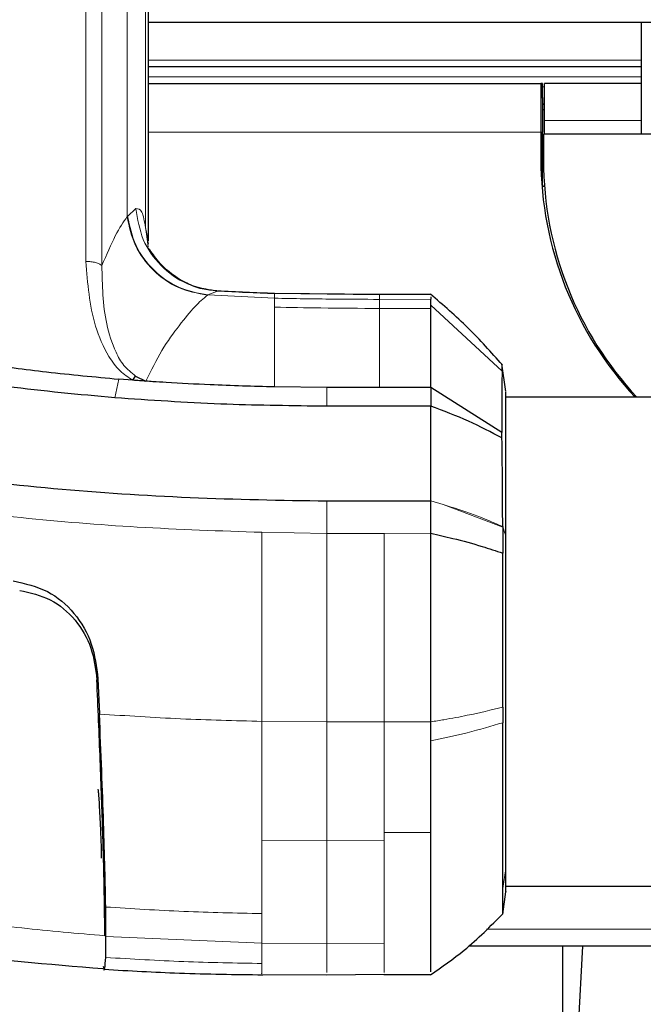
# Model space of a CAD drawing. Units: millimetres. Extents: x 0 to 210, y 0 to 297.
# Drawn here: x 57 to 58, y 152 to 155 of the extents above; entities that cross this region are included whole.
import ezdxf

# ---------------------------------------------------------------- set-up
doc = ezdxf.new("R2010")
doc.units = ezdxf.units.MM
doc.styles.add('SLDTEXTSTYLE0', font='TXT', dxfattribs={"width": 0.75})
doc.dimstyles.new('SLDDIMSTYLE3', dxfattribs={"dimtxt": 3.5, "dimasz": 3.302, "dimexe": 0, "dimexo": 0.0625, "dimgap": 0.875, "dimtad": 1, "dimdec": 0, "dimlfac": 20, "dimrnd": 1e-09, "dimzin": 12, "dimdsep": 46, "dimtxsty": 'SLDTEXTSTYLE0', "dimsah": 1, "dimcen": 0.09, "dimadec": 0, "dimazin": 3, "dimtfac": 1, "dimtdec": 0, "dimtofl": 0, "dimtmove": 0, "dimatfit": 3, "dimfxl": 1, "dimfrac": 2, "dimtolj": 1, "dimtzin": 12, "dimarcsym": 0})

# ---------------------------------------------------------------- blocks, each defined once
blk = doc.blocks.new('_D_5')
at = {"color": 7, "linetype": 'Continuous', "lineweight": 0}
for p, q in [((52.2896, 152.3791), (52.2896, 139.5684)), ((78.3696, 152.3791), (78.3696, 139.5684)), ((52.2896, 140.5684), (78.3696, 140.5684))]:
    blk.add_line(p, q, dxfattribs=at)
at = {"color": 7, "linetype": 'Continuous', "lineweight": 18}
for points in [[(52.2896, 140.5684), (55.5916, 140.0684), (55.5916, 141.0684)], [(78.3696, 140.5684), (75.0676, 141.0684), (75.0676, 140.0684)]]:
    blk.add_solid(points, dxfattribs=at)
at = {"color": 7, "linetype": 'Continuous', "lineweight": 18, "insert": (61.4504, 145.0802), "char_height": 3.5, "attachment_point": 1, "style": 'SLDTEXTSTYLE0'}
blk.add_mtext('522', dxfattribs=at)

msp = doc.modelspace()

# ---------------------------------------------------------------- linework, layer by layer
at = {"color": 8, "linetype": 'Continuous', "lineweight": 18}
for p, q in [((56.72436, 154.20955), (56.72434, 155.72939)), ((56.77013, 155.71675), (56.76986, 154.19786)), ((56.84211, 155.61651), (56.84211, 154.33802)), ((56.89484, 155.40473), (56.89484, 154.30656)), ((56.90269, 154.7865), (58.31459, 154.7865)), ((56.90269, 154.73871), (58.31459, 154.73871)), ((58.03209, 154.70962), (58.03709, 154.70962)), ((58.03209, 154.66071), (58.03709, 154.66071)), ((58.03209, 154.65962), (58.03709, 154.65962)), ((58.31459, 154.61337), (58.03709, 154.61337)), ((58.02709, 154.57962), (56.90269, 154.57962)), ((58.03209, 154.57962), (58.02709, 154.57962)), ((58.03209, 154.47044), (58.03502, 154.47044)), ((56.8434, 154.33854), (56.86738, 154.36099)), ((56.90134, 154.27558), (56.89484, 154.30656)), ((56.89757, 154.28794), (56.89484, 154.30656)), ((56.89757, 154.28794), (56.90365, 154.25932)), ((56.89757, 154.28794), (56.90269, 154.25114)), ((57.07319, 154.11389), (57.10104, 154.12493)), ((57.07319, 154.11389), (57.26446, 154.10456)), ((57.26446, 154.10456), (57.26449, 154.11757)), ((57.26449, 154.11757), (57.56449, 154.11446)), ((57.26449, 154.11757), (57.26449, 154.11651)), ((57.56449, 154.10109), (57.56449, 154.11446)), ((57.56449, 154.11446), (57.56449, 154.11365)), ((57.26446, 154.10435), (57.26446, 154.10457)), ((57.26447, 154.07873), (57.26446, 154.10435)), ((57.71197, 154.10124), (57.56449, 154.10115)), ((57.56449, 154.07516), (57.56449, 154.10109)), ((57.91575, 153.89574), (57.71199, 154.08461)), ((57.712, 154.0752), (57.56449, 154.0752)), ((57.41406, 153.52377), (57.41406, 153.43102)), ((57.7472, 153.51362), (57.71195, 153.52375)), ((57.7472, 153.51362), (57.91771, 153.44905)), ((57.22816, 153.43398), (57.41279, 153.43102)), ((57.41279, 153.43102), (57.41406, 153.43101)), ((57.41406, 153.43102), (57.57816, 153.43101)), ((57.57816, 153.43101), (57.71197, 153.43108)), ((57.22815, 152.89249), (57.41407, 152.89105)), ((57.41407, 152.89105), (57.57816, 152.89119)), ((57.57816, 152.89119), (57.71198, 152.89117)), ((57.57816, 152.55147), (57.57816, 152.57453)), ((57.57816, 152.57453), (57.71196, 152.57451)), ((57.22811, 152.55156), (57.41407, 152.55069)), ((57.41407, 152.55069), (57.57816, 152.55147)), ((57.92663, 152.47142), (57.91776, 152.41427)), ((57.22813, 152.2575), (57.22815, 152.3421)), ((56.78144, 152.2767), (57.22813, 152.25749)), ((57.87112, 152.29738), (58.37526, 152.29738)), ((57.22814, 152.19928), (57.22813, 152.2575)), ((57.41407, 152.25678), (57.22813, 152.25749)), ((57.57816, 152.25721), (57.41407, 152.25678))]:
    msp.add_line(p, q, dxfattribs=at)
at = {"color": 7, "linetype": 'Continuous', "lineweight": 25}
for p, q in [((56.90269, 155.27345), (56.90269, 154.2692)), ((70.3365, 154.89446), (56.90269, 154.89446)), ((58.31459, 154.89446), (58.31459, 154.57462)), ((56.90269, 154.76834), (58.31459, 154.76834)), ((56.90269, 154.71962), (58.02709, 154.71962)), ((58.03209, 154.71962), (58.02709, 154.71962)), ((58.02709, 154.71962), (58.02709, 154.57962)), ((58.03209, 154.67962), (58.03209, 154.71962)), ((58.31459, 154.71962), (58.03709, 154.71962)), ((58.03709, 154.61337), (58.03709, 154.71962)), ((58.02709, 154.67962), (58.03209, 154.67962)), ((58.03209, 154.67962), (58.03209, 154.57962)), ((58.03209, 154.64462), (58.03709, 154.64462)), ((58.03709, 154.57462), (58.03709, 154.61337)), ((58.02709, 154.57962), (58.02709, 154.50462)), ((58.03209, 154.44962), (58.03209, 154.57962)), ((61.64459, 154.57462), (58.03459, 154.57462)), ((58.03459, 154.57462), (58.03459, 154.49962)), ((58.03459, 154.49962), (58.03209, 154.49962)), ((58.03209, 154.44962), (58.02861, 154.44962)), ((58.03209, 154.42462), (58.03209, 154.44962)), ((58.03742, 154.42462), (58.0303, 154.42462)), ((58.03709, 154.42462), (58.03709, 154.42913)), ((57.56449, 154.11464), (57.26448, 154.11767)), ((57.71197, 154.11507), (57.5636, 154.11461)), ((57.71197, 154.10841), (57.71198, 154.10127)), ((57.712, 154.08463), (57.71197, 154.10124)), ((57.712, 154.07522), (57.712, 154.08463)), ((57.92669, 153.83721), (57.91551, 153.91679)), ((57.91573, 153.9111), (57.91574, 153.89574)), ((56.8665, 153.88144), (56.89567, 153.86671)), ((56.85874, 153.86943), (56.8183, 153.8727)), ((57.4144, 153.84876), (57.26451, 153.85021)), ((57.56449, 153.84884), (57.4144, 153.84876)), ((57.71196, 153.84884), (57.56449, 153.84884)), ((57.71196, 153.84884), (57.71196, 153.82475)), ((57.91572, 153.71983), (57.71196, 153.84884)), ((57.71196, 153.82475), (57.71196, 153.79565)), ((57.71196, 153.79564), (57.41436, 153.79496)), ((57.71196, 153.52376), (57.71196, 153.79564)), ((69.31258, 153.82097), (57.9266, 153.82097)), ((57.91558, 153.70415), (57.91572, 153.71983)), ((57.41406, 153.52377), (57.71196, 153.52376)), ((57.71197, 153.43108), (57.71196, 153.52376)), ((56.7585, 153.01456), (56.76289, 152.91363)), ((57.92662, 152.42097), (69.31256, 152.42097)), ((57.91768, 152.34069), (57.92669, 152.40477)), ((56.78146, 152.27668), (56.78076, 152.36089)), ((56.78076, 152.21654), (56.78146, 152.27668)), ((58.37526, 152.24912), (57.81993, 152.24912)), ((58.08959, 151.20412), (58.08959, 152.24912)), ((58.14605, 152.24912), (58.08959, 151.20412)), ((57.22698, 152.16732), (57.41407, 152.16708)), ((57.22813, 152.1698), (57.22814, 152.17031)), ((57.41407, 152.16709), (57.57816, 152.16835)), ((57.57721, 152.16787), (57.7122, 152.16787))]:
    msp.add_line(p, q, dxfattribs=at)
at = {"color": 8, "linetype": 'Continuous', "lineweight": 18, "flags": 128}
for points in [[(56.80675, 153.81917), (56.81253, 153.84594), (56.8183, 153.8727)], [(57.41436, 153.79521), (57.41438, 153.82198), (57.4144, 153.84876)], [(57.92658, 153.42392), (57.92215, 153.43721), (57.91773, 153.4505)]]:
    msp.add_lwpolyline(points, dxfattribs=at)
at = {"color": 7, "linetype": 'Continuous', "lineweight": 25}
for centre, radius, end in [((59.02709, 154.50462), 1, 223.12956), ((59.02959, 154.49962), 0.995, 223.00489)]:
    msp.add_arc(centre, radius, 180, end, dxfattribs=at)
at = {"color": 8, "linetype": 'Continuous', "lineweight": 18}
for points, knots in [([(56.86738, 154.36099), (56.87225, 154.33077), (56.88198, 154.27035), (56.93598, 154.19447), (57.01114, 154.13986), (57.07107, 154.1299), (57.10104, 154.12493)], [0, 0, 0, 0, 0.2500996, 0.5001967, 0.7500996, 1, 1, 1, 1]), ([(56.86738, 154.36099), (56.87348, 154.36059), (56.88567, 154.3598), (56.89178, 154.32431), (56.89484, 154.30656)], [0, 0, 0, 0, 0.49994, 1, 1, 1, 1]), ([(56.76986, 154.19786), (56.78308, 154.22878), (56.80953, 154.29067), (56.83132, 154.32223), (56.84222, 154.33803)], [0, 0, 0, 0, 0.4996637, 1, 1, 1, 1]), ([(56.8434, 154.33854), (56.8432, 154.33832), (56.8428, 154.33788), (56.84234, 154.33797), (56.84211, 154.33802)], [0, 0, 0, 0, 0.501507, 1, 1, 1, 1]), ([(57.07221, 154.11324), (57.04371, 154.11864), (56.98671, 154.12945), (56.91433, 154.18147), (56.86058, 154.2527), (56.84829, 154.30958), (56.84214, 154.33802)], [0, 0, 0, 0, 0.2499758, 0.4999694, 0.7499778, 1, 1, 1, 1]), ([(56.8434, 154.33854), (56.84956, 154.3101), (56.86188, 154.25323), (56.91559, 154.18208), (56.98784, 154.13009), (57.04474, 154.11929), (57.07319, 154.11389)], [0, 0, 0, 0, 0.24999467, 0.49998863, 0.74999383, 1, 1, 1, 1]), ([(56.72436, 154.20955), (56.72913, 154.20944), (56.73866, 154.20921), (56.75175, 154.20676), (56.76285, 154.20306), (56.76753, 154.1996), (56.76987, 154.19786)], [0, 0, 0, 0, 0.2500372, 0.4999783, 0.7499427, 1, 1, 1, 1]), ([(56.85874, 153.86942), (56.84588, 153.8778), (56.81783, 153.89609), (56.78035, 153.94957), (56.73589, 154.053), (56.72897, 154.14698), (56.72436, 154.20955)], [0, 0, 0, 0, 0.1144023, 0.2495744, 0.5003937, 1, 1, 1, 1]), ([(56.76987, 154.19786), (56.7709, 154.14173), (56.77246, 154.05752), (56.80284, 153.96249), (56.83048, 153.91032), (56.85451, 153.89105), (56.8665, 153.88144)], [0, 0, 0, 0, 0.50007118, 0.75018544, 0.87535843, 1, 1, 1, 1]), ([(56.89574, 153.86669), (56.91079, 153.89731), (56.94181, 153.96043), (56.99309, 154.02861), (57.037, 154.084), (57.0605, 154.10351), (57.07221, 154.11324)], [0, 0, 0, 0, 0.236803, 0.4881257, 0.7448602, 1, 1, 1, 1]), ([(57.07221, 154.11324), (57.07235, 154.11333), (57.07268, 154.11356), (57.073, 154.11377), (57.07319, 154.11389)], [0, 0, 0, 0, 0.4420876, 1, 1, 1, 1]), ([(57.10104, 154.12492), (57.12827, 154.12345), (57.18273, 154.12051), (57.23723, 154.11855), (57.26449, 154.11757)], [0, 0, 0, 0, 0.4999649, 1, 1, 1, 1]), ([(57.26446, 154.10434), (57.32046, 154.10335), (57.42047, 154.10159), (57.52048, 154.10125), (57.56449, 154.10109)], [0, 0, 0, 0, 0.5600147, 1, 1, 1, 1]), ([(57.26451, 153.85021), (57.2645, 153.89982), (57.26449, 154.00068), (57.26447, 154.05243), (57.26447, 154.07873)], [0, 0, 0, 0, 0.4917767, 1, 1, 1, 1]), ([(57.56449, 154.07516), (57.50848, 154.07541), (57.40846, 154.07584), (57.30847, 154.07784), (57.26447, 154.07872)], [0, 0, 0, 0, 0.5599891, 1, 1, 1, 1]), ([(57.56449, 153.84884), (57.56449, 153.89847), (57.56449, 153.99774), (57.56449, 154.04935), (57.56449, 154.07516)], [0, 0, 0, 0, 0.4999887, 1, 1, 1, 1]), ([(55.85871, 153.5823), (55.96846, 153.5606), (56.19347, 153.51611), (56.53209, 153.47436), (56.87899, 153.44579), (57.10916, 153.438), (57.22816, 153.43398)], [0, 0, 0, 0, 0.2438441, 0.4999231, 0.7414565, 1, 1, 1, 1]), ([(57.7472, 153.51362), (57.77752, 153.50407), (57.83817, 153.48496), (57.8912, 153.46199), (57.91772, 153.4505)], [0, 0, 0, 0, 0.499841, 1, 1, 1, 1]), ([(57.22816, 153.43399), (57.22816, 153.39046), (57.22816, 153.30336), (57.22816, 153.16564), (57.22816, 153.02757), (57.22816, 152.93751), (57.22815, 152.89249)], [0, 0, 0, 0, 0.2497234, 0.4996372, 0.749857, 1, 1, 1, 1]), ([(57.41406, 153.43103), (57.41406, 153.3876), (57.41406, 153.3007), (57.41406, 153.16328), (57.41407, 153.02562), (57.41407, 152.93592), (57.41407, 152.89105)], [0, 0, 0, 0, 0.2497722, 0.4998472, 0.7498386, 1, 1, 1, 1]), ([(57.57816, 153.43101), (57.57816, 153.38826), (57.57816, 153.30206), (57.57816, 153.16491), (57.57816, 153.02659), (57.57816, 152.93626), (57.57816, 152.89119)], [0, 0, 0, 0, 0.2459926, 0.4960405, 0.7485291, 1, 1, 1, 1]), ([(57.71197, 152.89116), (57.7246, 152.89318), (57.76063, 152.89892), (57.83188, 152.9124), (57.88476, 152.92514), (57.91776, 152.93309)], [0, 0, 0, 0, 0.16862067, 0.48123526, 1, 1, 1, 1]), ([(56.76287, 152.9136), (56.84032, 152.90851), (56.99526, 152.89831), (57.15051, 152.89443), (57.22815, 152.89249)], [0, 0, 0, 0, 0.4998983, 1, 1, 1, 1]), ([(57.22815, 152.89249), (57.22815, 152.83167), (57.22813, 152.71003), (57.22812, 152.60438), (57.22811, 152.55156)], [0, 0, 0, 0, 0.5000471, 1, 1, 1, 1]), ([(57.41407, 152.89105), (57.41407, 152.83034), (57.41407, 152.70893), (57.41407, 152.60343), (57.41407, 152.55069)], [0, 0, 0, 0, 0.5000092, 1, 1, 1, 1]), ([(57.57816, 152.89119), (57.57816, 152.83515), (57.57816, 152.72307), (57.57816, 152.62404), (57.57816, 152.57452)], [0, 0, 0, 0, 0.5000612, 1, 1, 1, 1]), ([(57.91773, 152.88874), (57.8849, 152.87882), (57.82167, 152.85972), (57.7476, 152.84447), (57.71198, 152.83713)], [0, 0, 0, 0, 0.5191792, 1, 1, 1, 1]), ([(57.22815, 152.3421), (57.22814, 152.37269), (57.22813, 152.43388), (57.22812, 152.51233), (57.22811, 152.55156)], [0, 0, 0, 0, 0.4999656, 1, 1, 1, 1]), ([(57.41407, 152.55069), (57.41407, 152.49047), (57.41407, 152.37003), (57.41407, 152.29453), (57.41407, 152.25678)], [0, 0, 0, 0, 0.4999634, 1, 1, 1, 1]), ([(56.78076, 152.36087), (56.85523, 152.3561), (57.0042, 152.34655), (57.15349, 152.34359), (57.22815, 152.34211)], [0, 0, 0, 0, 0.4999341, 1, 1, 1, 1]), ([(56.77818, 152.27858), (56.69896, 152.28533), (56.54255, 152.29866), (56.38729, 152.3203), (56.31067, 152.33097)], [0, 0, 0, 0, 0.5065646, 1, 1, 1, 1]), ([(57.41407, 152.25678), (57.41407, 152.2268), (57.41407, 152.17733), (57.41407, 152.17474), (57.41407, 152.17372)], [0, 0, 0, 0, 0.6060005, 1, 1, 1, 1]), ([(57.57816, 152.17306), (57.57816, 152.17385), (57.57816, 152.17568), (57.57816, 152.22772), (57.57816, 152.25717)], [0, 0, 0, 0, 0.4340167, 1, 1, 1, 1]), ([(57.22814, 152.19928), (57.15348, 152.2005), (57.00419, 152.20293), (56.85522, 152.21197), (56.78075, 152.21649)], [0, 0, 0, 0, 0.5001043, 1, 1, 1, 1]), ([(57.22814, 152.17031), (57.22816, 152.17027), (57.22822, 152.17013), (57.22817, 152.18741), (57.22814, 152.19929)], [0, 0, 0, 0, 0.3122947, 1, 1, 1, 1])]:
    msp.add_open_spline(points, degree=3, knots=knots, dxfattribs=at)
at = {"color": 7, "linetype": 'Continuous', "lineweight": 25}
for points, knots in [([(57.09929, 154.12536), (57.08511, 154.12679), (57.05422, 154.1299), (56.99851, 154.15151), (56.94359, 154.19208), (56.90967, 154.23923), (56.90512, 154.24548), (56.90275, 154.24873)], [0, 0, 0, 0, 0.1099402, 0.2396461, 0.4867537, 0.7329293, 1, 1, 1, 1]), ([(57.26453, 154.11767), (57.23727, 154.11864), (57.18275, 154.12058), (57.12827, 154.1235), (57.10104, 154.12496)], [0, 0, 0, 0, 0.5000795, 1, 1, 1, 1]), ([(57.91681, 153.91396), (57.88477, 153.94975), (57.82034, 154.02175), (57.74735, 154.08458), (57.71065, 154.11618)], [0, 0, 0, 0, 0.4971893, 1, 1, 1, 1]), ([(57.71196, 153.84885), (57.71197, 153.89845), (57.71198, 153.99765), (57.71199, 154.04935), (57.712, 154.0752)], [0, 0, 0, 0, 0.5000066, 1, 1, 1, 1]), ([(56.23289, 153.95126), (56.29709, 153.93976), (56.42273, 153.91726), (56.61813, 153.89148), (56.74936, 153.87917), (56.8183, 153.8727)], [0, 0, 0, 0, 0.33152779, 0.64884086, 1, 1, 1, 1]), ([(56.80675, 153.81918), (56.70413, 153.82858), (56.50389, 153.84693), (56.30618, 153.88098), (56.20978, 153.89759)], [0, 0, 0, 0, 0.512468, 1, 1, 1, 1]), ([(56.85874, 153.86942), (56.86007, 153.87162), (56.86271, 153.87601), (56.86524, 153.87963), (56.8665, 153.88144)], [0, 0, 0, 0, 0.5006885, 1, 1, 1, 1]), ([(57.91575, 153.89574), (57.91574, 153.87717), (57.91574, 153.84008), (57.91573, 153.75988), (57.91572, 153.71983)], [0, 0, 0, 0, 0.5005146, 1, 1, 1, 1]), ([(56.89574, 153.8667), (56.88957, 153.86714), (56.87724, 153.86801), (56.86491, 153.86896), (56.85874, 153.86943)], [0, 0, 0, 0, 0.50000034, 1, 1, 1, 1]), ([(57.26451, 153.85021), (57.203, 153.85197), (57.09932, 153.85493), (56.98325, 153.8612), (56.92184, 153.86496), (56.90254, 153.86625), (56.89574, 153.8667)], [0, 0, 0, 0, 0.4999663, 0.8427756, 0.9445842, 1, 1, 1, 1]), ([(57.92658, 153.42392), (57.92658, 153.46507), (57.92659, 153.54772), (57.92659, 153.65245), (57.9266, 153.7379), (57.9266, 153.79863), (57.92661, 153.83332), (57.92661, 153.83477), (57.92661, 153.8354)], [0, 0, 0, 0, 0.1722405, 0.3458402, 0.519642, 0.6932603, 0.8665611, 1, 1, 1, 1]), ([(57.41436, 153.79496), (57.41411, 153.79496), (57.41204, 153.79499), (57.40505, 153.79508), (57.30392, 153.79636), (57.10315, 153.79885), (56.90787, 153.81225), (56.80675, 153.81918)], [0, 0, 0, 0, 0.0012414, 0.0102239, 0.0344697, 0.5000203, 1, 1, 1, 1]), ([(57.91558, 153.70415), (57.88452, 153.72054), (57.82239, 153.75332), (57.74877, 153.78153), (57.71196, 153.79564)], [0, 0, 0, 0, 0.4999346, 1, 1, 1, 1]), ([(57.91772, 153.4505), (57.9176, 153.49586), (57.91736, 153.58661), (57.91617, 153.66496), (57.91558, 153.70415)], [0, 0, 0, 0, 0.4997947, 1, 1, 1, 1]), ([(55.85865, 153.67513), (55.98636, 153.65012), (56.24183, 153.6001), (56.63124, 153.55719), (57.02217, 153.53059), (57.28343, 153.52604), (57.41406, 153.52377)], [0, 0, 0, 0, 0.2499494, 0.4999775, 0.7499824, 1, 1, 1, 1]), ([(57.71195, 153.43108), (57.73304, 153.42635), (57.78458, 153.41481), (57.8532, 153.39584), (57.89828, 153.38106), (57.91771, 153.37468)], [0, 0, 0, 0, 0.282465, 0.6905844, 1, 1, 1, 1]), ([(57.71198, 152.89117), (57.71197, 152.90618), (57.71195, 152.94189), (57.712, 152.99403), (57.71205, 153.04716), (57.71205, 153.10171), (57.71204, 153.18638), (57.71201, 153.30084), (57.71198, 153.38791), (57.71197, 153.43108)], [0, 0, 0, 0, 0.0843353, 0.2006313, 0.2887477, 0.376628, 0.4992118, 0.7516701, 1, 1, 1, 1]), ([(57.91773, 153.4505), (57.91773, 153.45026), (57.91773, 153.44978), (57.91773, 153.44929), (57.91773, 153.44905)], [0, 0, 0, 0, 0.5000037, 1, 1, 1, 1]), ([(57.91773, 153.44905), (57.91773, 153.43685), (57.91773, 153.41245), (57.91773, 153.38727), (57.91773, 153.37468)], [0, 0, 0, 0, 0.49998297, 1, 1, 1, 1]), ([(57.92663, 152.47142), (57.92662, 152.49364), (57.92662, 152.53808), (57.92662, 152.63358), (57.92661, 152.74625), (57.9266, 152.87388), (57.9266, 153.01125), (57.92659, 153.15269), (57.92659, 153.29335), (57.92658, 153.38051), (57.92658, 153.42392)], [0, 0, 0, 0, 0.12481548, 0.24965588, 0.37457784, 0.49965356, 0.62496094, 0.75040246, 0.87569693, 1, 1, 1, 1]), ([(57.91776, 152.93309), (57.91776, 153.0074), (57.91774, 153.15601), (57.91773, 153.3018), (57.91772, 153.37469)], [0, 0, 0, 0, 0.500026, 1, 1, 1, 1]), ([(56.51546, 153.29471), (56.54952, 153.28715), (56.61601, 153.27239), (56.69468, 153.20455), (56.74608, 153.11556), (56.75436, 153.04825), (56.7585, 153.01456)], [0, 0, 0, 0, 0.2558772, 0.4994929, 0.7494184, 1, 1, 1, 1]), ([(56.53449, 153.26774), (56.56468, 153.26086), (56.62507, 153.2471), (56.69714, 153.18573), (56.74417, 153.10394), (56.75167, 153.04268), (56.75543, 153.01195)], [0, 0, 0, 0, 0.2497208, 0.4995607, 0.7489908, 1, 1, 1, 1]), ([(54.12041, 153.13371), (54.21091, 153.05989), (54.39201, 152.91216), (54.6962, 152.72692), (55.01846, 152.56948), (55.3944, 152.42729), (55.82394, 152.31025), (56.29814, 152.22423), (56.61676, 152.19753), (56.77297, 152.18444)], [0, 0, 0, 0, 0.1255473, 0.2512581, 0.3769916, 0.5027021, 0.6706203, 0.8385065, 1, 1, 1, 1]), ([(56.77818, 152.27858), (56.77794, 152.31648), (56.77746, 152.39227), (56.77279, 152.56791), (56.76554, 152.77705), (56.75879, 152.93365), (56.75541, 153.01195)], [0, 0, 0, 0, 0.2500763, 0.5000592, 0.7500078, 1, 1, 1, 1]), ([(57.91776, 152.93309), (57.91777, 152.92565), (57.91777, 152.91077), (57.91777, 152.89608), (57.91777, 152.88873)], [0, 0, 0, 0, 0.4999469, 1, 1, 1, 1]), ([(56.78076, 152.36089), (56.78012, 152.39559), (56.77884, 152.46504), (56.77489, 152.59875), (56.76966, 152.7487), (56.76515, 152.85858), (56.76289, 152.91363)], [0, 0, 0, 0, 0.24968379, 0.49959458, 0.74930796, 1, 1, 1, 1]), ([(57.71197, 152.83715), (57.712, 152.84313), (57.71209, 152.86101), (57.71202, 152.87911), (57.71198, 152.89116)], [0, 0, 0, 0, 0.3345076, 1, 1, 1, 1]), ([(57.91776, 152.41427), (57.91776, 152.44172), (57.91775, 152.49599), (57.91775, 152.61372), (57.91774, 152.74499), (57.91773, 152.84188), (57.91773, 152.88874)], [0, 0, 0, 0, 0.26436828, 0.52251558, 0.76905286, 1, 1, 1, 1]), ([(57.71196, 152.57451), (57.71199, 152.59488), (57.71204, 152.62872), (57.71218, 152.67166), (57.71237, 152.73707), (57.71215, 152.79101), (57.71197, 152.83715)], [0, 0, 0, 0, 0.250061, 0.4155395, 0.5001451, 1, 1, 1, 1]), ([(56.75851, 152.69817), (56.7588, 152.69594), (56.75943, 152.69114), (56.76081, 152.67371), (56.76254, 152.64704), (56.7644, 152.61273), (56.76607, 152.57684), (56.76725, 152.54572), (56.76789, 152.52291), (56.76806, 152.5084), (56.76794, 152.50047), (56.76761, 152.50081), (56.76747, 152.50095)], [0, 0, 0, 0, 0.0877596, 0.1898613, 0.3044018, 0.4263356, 0.5482352, 0.6626962, 0.7647172, 0.852423, 0.9401288, 1, 1, 1, 1]), ([(57.71196, 152.17513), (57.71196, 152.17504), (57.71196, 152.17481), (57.71196, 152.24926), (57.71196, 152.38045), (57.71196, 152.50983), (57.71196, 152.57451)], [0, 0, 0, 0, 0.1815798, 0.4543865, 0.7271933, 1, 1, 1, 1]), ([(57.92661, 152.40606), (57.92661, 152.40555), (57.92662, 152.40198), (57.92662, 152.42073), (57.92662, 152.45452), (57.92663, 152.47142)], [0, 0, 0, 0, 0.0762399, 0.5381662, 1, 1, 1, 1]), ([(57.91775, 152.34204), (57.91775, 152.3451), (57.91776, 152.35146), (57.91776, 152.39284), (57.91776, 152.41427)], [0, 0, 0, 0, 0.48214845, 1, 1, 1, 1]), ([(57.71069, 152.16707), (57.74365, 152.18963), (57.81886, 152.24112), (57.88296, 152.30603), (57.91897, 152.34249)], [0, 0, 0, 0, 0.4382418, 1, 1, 1, 1]), ([(56.77392, 152.19122), (56.77417, 152.18959), (56.77621, 152.17648), (56.77875, 152.18083), (56.78009, 152.20464), (56.78076, 152.21654)], [0, 0, 0, 0, 0.0663421, 0.533119, 1, 1, 1, 1]), ([(56.77655, 152.18257), (56.84824, 152.17841), (56.99958, 152.16964), (57.15129, 152.16783), (57.23112, 152.16688)], [0, 0, 0, 0, 0.47376449, 1, 1, 1, 1])]:
    msp.add_open_spline(points, degree=3, knots=knots, dxfattribs=at)
at = {"color": 8, "linetype": 'Continuous', "lineweight": 18}
msp.add_open_spline([(57.57816, 152.55147), (57.57816, 152.4912), (57.57816, 152.37066), (57.57816, 152.295), (57.57816, 152.25717)], degree=3, dxfattribs=at)

# ---------------------------------------------------------------- dimensions: what is measured, and where the dimension line sits
at = {"color": 7, "linetype": 'Continuous', "lineweight": 18}
dim = msp.add_linear_dim(base=(78.36959, 140.56845), p1=(52.28959, 153.37912), p2=(78.36959, 153.37912), dimstyle='SLDDIMSTYLE3', dxfattribs=at)
dim.commit()
dim.dimension.update_dxf_attribs({"geometry": '_D_5', "text_midpoint": (65.32959, 140.56845), "dimtype": 160})

doc.saveas('drawing.dxf')
